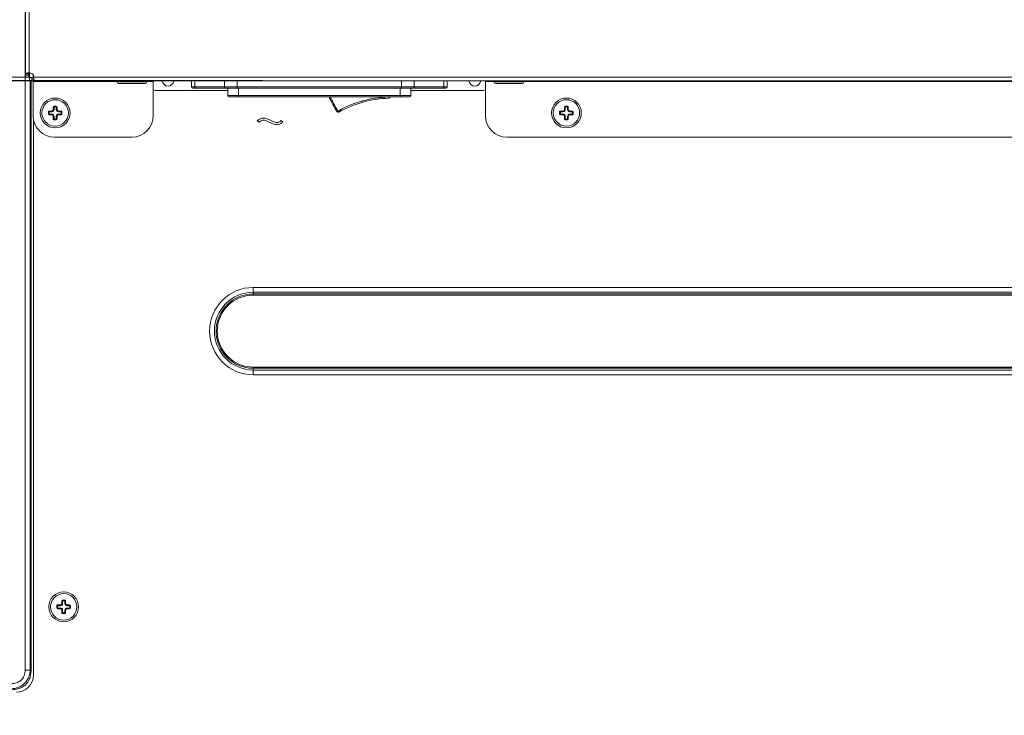
# Model space of a CAD drawing. Extents: x 2364 to 2610, y -546 to -361.
# Drawn here: x 2536 to 2545, y -473 to -466 of the extents above; entities that cross this region are included whole.
import ezdxf

# ---------------------------------------------------------------- set-up
doc = ezdxf.new("R2010")
doc.units = 0
doc.header["$MEASUREMENT"] = 0
doc.linetypes.add('DCAD_CONTINUOUS', pattern=[0])
doc.layers.get('Defpoints').update_dxf_attribs({"linetype": 'DCAD_CONTINUOUS', "lineweight": 0})
doc.layers.add('2000', color=5, linetype='Continuous', lineweight=0, true_color=0x0000ff)
for name, color, linetype, lineweight in [('CM_M3X6_0P6_BL250', 7, 'DCAD_CONTINUOUS', 0), ('CM_M3X6_0P6_BL254', 7, 'DCAD_CONTINUOUS', 0), ('CM_M3X6_0P6_BL255', 7, 'DCAD_CONTINUOUS', 0), ('CM_M3X6_0P6_BL44', 7, 'DCAD_CONTINUOUS', 0), ('M3X4_BL422', 7, 'DCAD_CONTINUOUS', 0), ('S_75B97_AC_SPT_BL251', 7, 'DCAD_CONTINUOUS', 0)]:
    doc.layers.add(name, color=color, linetype=linetype, lineweight=lineweight)
doc.styles.add('DC_TEXTSTYLE5', font='arial.ttf', dxfattribs={"height": 1.5})
doc.dimstyles.get("Standard").update_dxf_attribs({"dimtxt": 0.18, "dimasz": 0.18, "dimexe": 0.18, "dimexo": 0.0625, "dimgap": 0.09, "dimtad": 0, "dimtih": 1, "dimtoh": 1, "dimdec": 4, "dimzin": 0, "dimdsep": 46, "dimtxsty": 'Standard', "dimcen": 0.09, "dimadec": 0, "dimazin": 0, "dimtfac": 1, "dimtdec": 4, "dimtofl": 0, "dimtmove": 0, "dimatfit": 3, "dimfxl": 1, "dimtolj": 1, "dimtzin": 0, "dimarcsym": 0})

# ---------------------------------------------------------------- blocks, each defined once
blk = doc.blocks.new('*D820')
at = {"layer": '2000', "color": 0, "lineweight": -2, "ltscale": 0.07874}
for p, q in [((2537.8081, -467.0298), (2513.137, -467.0298)), ((2513.887, -468.5298), (2513.887, -469.3824)), ((2513.887, -477.8176), (2513.887, -476.9649)), ((2523.1031, -479.3176), (2513.137, -479.3176))]:
    blk.add_line(p, q, dxfattribs=at)
at = {"layer": '2000', "color": 0}
for points in [[(2514.137, -468.5298), (2513.637, -468.5298), (2513.887, -467.0298)], [(2513.637, -477.8176), (2514.137, -477.8176), (2513.887, -479.3176)]]:
    blk.add_solid(points, dxfattribs=at)
at = {"layer": 'Defpoints', "color": 0}
for p in [(2513.887, -467.0298), (2537.8706, -467.0298), (2523.1656, -479.3176)]:
    blk.add_point(p, dxfattribs=at)
at = {"layer": '2000', "color": 0, "lineweight": 0, "insert": (2513.887, -473.1737), "char_height": 1.5, "attachment_point": 5, "rotation": 90, "style": 'DC_TEXTSTYLE5'}
blk.add_mtext('\\A1;12.288', dxfattribs=at)

msp = doc.modelspace()

# ---------------------------------------------------------------- linework, layer by layer
at = {"layer": 'CM_M3X6_0P6_BL250', "color": 0, "linetype": 'DCAD_CONTINUOUS', "lineweight": 0, "ltscale": 0.004921}
for p, q in [((2540.5543, -467.3164), (2540.5612, -467.3164)), ((2540.5543, -467.3164), (2540.5543, -467.3361)), ((2540.5612, -467.3164), (2540.5612, -467.3361)), ((2540.5878, -467.3085), (2540.5624, -467.3085)), ((2540.5624, -467.3085), (2540.5624, -467.3155)), ((2540.5878, -467.3155), (2540.5624, -467.3155)), ((2540.5878, -467.3155), (2540.5878, -467.3085)), ((2540.5996, -467.2714), (2540.6065, -467.2714)), ((2540.5996, -467.2714), (2540.5996, -467.2967)), ((2540.6065, -467.2967), (2540.5996, -467.2967)), ((2540.6065, -467.2714), (2540.6065, -467.2967)), ((2540.6271, -467.2632), (2540.6074, -467.2632)), ((2540.6074, -467.2632), (2540.6074, -467.2702)), ((2540.6271, -467.2702), (2540.6074, -467.2702)), ((2540.6271, -467.2632), (2540.6271, -467.2702)), ((2540.635, -467.2714), (2540.6281, -467.2714)), ((2540.6281, -467.2967), (2540.6281, -467.2714)), ((2540.6281, -467.2967), (2540.635, -467.2967)), ((2540.635, -467.2967), (2540.635, -467.2714)), ((2540.6721, -467.3085), (2540.6468, -467.3085)), ((2540.6468, -467.3155), (2540.6468, -467.3085)), ((2540.6721, -467.3155), (2540.6468, -467.3155)), ((2540.6721, -467.3085), (2540.6721, -467.3155)), ((2540.6803, -467.3164), (2540.6733, -467.3164)), ((2540.6733, -467.3361), (2540.6733, -467.3164)), ((2540.6803, -467.3361), (2540.6803, -467.3164)), ((2540.5543, -467.3361), (2540.5612, -467.3361)), ((2540.5624, -467.337), (2540.5878, -467.337)), ((2540.5624, -467.3439), (2540.5624, -467.337)), ((2540.5624, -467.3439), (2540.5878, -467.3439)), ((2540.5878, -467.337), (2540.5878, -467.3439)), ((2540.6065, -467.3558), (2540.5996, -467.3558)), ((2540.5996, -467.3558), (2540.5996, -467.3811)), ((2540.5996, -467.3811), (2540.6065, -467.3811)), ((2540.6065, -467.3558), (2540.6065, -467.3811)), ((2540.6074, -467.3823), (2540.6271, -467.3823)), ((2540.6074, -467.3892), (2540.6074, -467.3823)), ((2540.6074, -467.3892), (2540.6271, -467.3892)), ((2540.6271, -467.3892), (2540.6271, -467.3823)), ((2540.6281, -467.3558), (2540.635, -467.3558)), ((2540.6281, -467.3811), (2540.6281, -467.3558)), ((2540.635, -467.3811), (2540.6281, -467.3811)), ((2540.635, -467.3811), (2540.635, -467.3558)), ((2540.6468, -467.337), (2540.6721, -467.337)), ((2540.6468, -467.337), (2540.6468, -467.3439)), ((2540.6468, -467.3439), (2540.6721, -467.3439)), ((2540.6721, -467.3439), (2540.6721, -467.337)), ((2540.6803, -467.3361), (2540.6733, -467.3361))]:
    msp.add_line(p, q, dxfattribs=at)
for radius in [0.1378, 0.122]:
    msp.add_circle((2540.6173, -467.3262), radius, dxfattribs=at)
for centre, radius, start, end in [((2540.5878, -467.2967), 0.0188, 270, 0), ((2540.5878, -467.2967), 0.0118, 270, 0), ((2540.6468, -467.2967), 0.0188, 180, 270), ((2540.6468, -467.2967), 0.0118, 180, 270), ((2540.5878, -467.3558), 0.0188, 0, 90), ((2540.5878, -467.3558), 0.0118, 0, 90), ((2540.6468, -467.3558), 0.0188, 90, 180), ((2540.6468, -467.3558), 0.0118, 90, 180)]:
    msp.add_arc(centre, radius, start, end, dxfattribs=at)
for centre, major_axis, start_param, end_param in [((2540.5624, -467.3164), (0.00815, 0), 1.570796, 3.141593), ((2540.6074, -467.2714), (0, 0.00815), 0, 1.570796), ((2540.6271, -467.2714), (0, 0.00815), 4.712389, 6.283185), ((2540.6721, -467.3164), (0.00815, 0), 0, 1.570796), ((2540.5624, -467.3361), (0.00815, 0), 3.141593, 4.712389), ((2540.6074, -467.3811), (0, 0.00815), 1.570796, 3.141593), ((2540.6271, -467.3811), (0, 0.00815), 3.141593, 4.712389), ((2540.6721, -467.3361), (0.00815, 0), 4.712389, 6.283185)]:
    msp.add_ellipse(centre, major_axis=major_axis, ratio=0.965926, start_param=start_param, end_param=end_param, dxfattribs=at)
for points in [[(2540.5624, -467.3155), (2540.5623, -467.3155), (2540.5622, -467.3155), (2540.5621, -467.3155), (2540.562, -467.3155), (2540.5619, -467.3156), (2540.5618, -467.3156), (2540.5617, -467.3157), (2540.5616, -467.3157), (2540.5615, -467.3158), (2540.5614, -467.3159), (2540.5614, -467.316), (2540.5613, -467.3161), (2540.5613, -467.3162), (2540.5612, -467.3163), (2540.5612, -467.3164)], [(2540.6074, -467.2702), (2540.6073, -467.2702), (2540.6072, -467.2702), (2540.6071, -467.2703), (2540.607, -467.2703), (2540.6069, -467.2704), (2540.6069, -467.2705), (2540.6068, -467.2705), (2540.6067, -467.2706), (2540.6067, -467.2707), (2540.6066, -467.2708), (2540.6066, -467.2709), (2540.6065, -467.2711), (2540.6065, -467.2712), (2540.6065, -467.2713), (2540.6065, -467.2714)], [(2540.6281, -467.2714), (2540.6281, -467.2713), (2540.628, -467.2712), (2540.628, -467.2711), (2540.628, -467.2709), (2540.628, -467.2708), (2540.6279, -467.2707), (2540.6279, -467.2706), (2540.6278, -467.2705), (2540.6277, -467.2705), (2540.6276, -467.2704), (2540.6275, -467.2703), (2540.6275, -467.2703), (2540.6273, -467.2702), (2540.6272, -467.2702), (2540.6271, -467.2702)], [(2540.6733, -467.3164), (2540.6733, -467.3163), (2540.6733, -467.3162), (2540.6733, -467.3161), (2540.6732, -467.316), (2540.6731, -467.3159), (2540.673, -467.3158), (2540.673, -467.3157), (2540.6729, -467.3157), (2540.6728, -467.3156), (2540.6727, -467.3156), (2540.6726, -467.3155), (2540.6725, -467.3155), (2540.6723, -467.3155), (2540.6722, -467.3155), (2540.6721, -467.3155)], [(2540.5612, -467.3361), (2540.5612, -467.3362), (2540.5613, -467.3363), (2540.5613, -467.3364), (2540.5614, -467.3365), (2540.5614, -467.3366), (2540.5615, -467.3367), (2540.5616, -467.3367), (2540.5617, -467.3368), (2540.5618, -467.3369), (2540.5619, -467.3369), (2540.562, -467.3369), (2540.5621, -467.337), (2540.5622, -467.337), (2540.5623, -467.337), (2540.5624, -467.337)], [(2540.6065, -467.3811), (2540.6065, -467.3812), (2540.6065, -467.3813), (2540.6065, -467.3814), (2540.6066, -467.3815), (2540.6066, -467.3816), (2540.6067, -467.3817), (2540.6067, -467.3818), (2540.6068, -467.3819), (2540.6069, -467.382), (2540.6069, -467.3821), (2540.607, -467.3821), (2540.6071, -467.3822), (2540.6072, -467.3822), (2540.6073, -467.3823), (2540.6074, -467.3823)], [(2540.6271, -467.3823), (2540.6272, -467.3823), (2540.6273, -467.3822), (2540.6275, -467.3822), (2540.6275, -467.3821), (2540.6276, -467.3821), (2540.6277, -467.382), (2540.6278, -467.3819), (2540.6279, -467.3818), (2540.6279, -467.3817), (2540.628, -467.3816), (2540.628, -467.3815), (2540.628, -467.3814), (2540.628, -467.3813), (2540.6281, -467.3812), (2540.6281, -467.3811)], [(2540.6721, -467.337), (2540.6722, -467.337), (2540.6723, -467.337), (2540.6725, -467.337), (2540.6726, -467.3369), (2540.6727, -467.3369), (2540.6728, -467.3369), (2540.6729, -467.3368), (2540.673, -467.3367), (2540.673, -467.3367), (2540.6731, -467.3366), (2540.6732, -467.3365), (2540.6733, -467.3364), (2540.6733, -467.3363), (2540.6733, -467.3362), (2540.6733, -467.3361)]]:
    msp.add_spline(points, degree=3, dxfattribs=at)
at = {"layer": 'CM_M3X6_0P6_BL254', "color": 0, "linetype": 'DCAD_CONTINUOUS', "lineweight": 0, "ltscale": 0.004921}
for p, q in [((2535.9539, -471.8344), (2535.9608, -471.8344)), ((2535.9539, -471.8344), (2535.9539, -471.8597)), ((2535.9608, -471.8597), (2535.9539, -471.8597)), ((2535.9608, -471.8344), (2535.9608, -471.8597)), ((2535.9815, -471.8262), (2535.9618, -471.8262)), ((2535.9618, -471.8262), (2535.9618, -471.8332)), ((2535.9815, -471.8332), (2535.9618, -471.8332)), ((2535.9815, -471.8262), (2535.9815, -471.8332)), ((2535.9893, -471.8344), (2535.9824, -471.8344)), ((2535.9824, -471.8597), (2535.9824, -471.8344)), ((2535.9824, -471.8597), (2535.9893, -471.8597)), ((2535.9893, -471.8597), (2535.9893, -471.8344)), ((2535.9086, -471.8794), (2535.9156, -471.8794)), ((2535.9086, -471.8794), (2535.9086, -471.8991)), ((2535.9086, -471.8991), (2535.9156, -471.8991)), ((2535.9156, -471.8794), (2535.9156, -471.8991)), ((2535.9421, -471.8715), (2535.9168, -471.8715)), ((2535.9168, -471.8715), (2535.9168, -471.8784)), ((2535.9421, -471.8784), (2535.9168, -471.8784)), ((2535.9168, -471.9), (2535.9421, -471.9)), ((2535.9168, -471.9069), (2535.9168, -471.9)), ((2535.9168, -471.9069), (2535.9421, -471.9069)), ((2535.9421, -471.8784), (2535.9421, -471.8715)), ((2535.9421, -471.9), (2535.9421, -471.9069)), ((2535.9608, -471.9188), (2535.9539, -471.9188)), ((2535.9539, -471.9188), (2535.9539, -471.9441)), ((2535.9539, -471.9441), (2535.9608, -471.9441)), ((2535.9608, -471.9188), (2535.9608, -471.9441)), ((2535.9618, -471.9453), (2535.9815, -471.9453)), ((2535.9618, -471.9522), (2535.9618, -471.9453)), ((2535.9618, -471.9522), (2535.9815, -471.9522)), ((2535.9815, -471.9522), (2535.9815, -471.9453)), ((2535.9824, -471.9188), (2535.9893, -471.9188)), ((2535.9824, -471.9441), (2535.9824, -471.9188)), ((2535.9893, -471.9441), (2535.9824, -471.9441)), ((2535.9893, -471.9441), (2535.9893, -471.9188)), ((2536.0265, -471.8715), (2536.0011, -471.8715)), ((2536.0011, -471.8784), (2536.0011, -471.8715)), ((2536.0265, -471.8784), (2536.0011, -471.8784)), ((2536.0011, -471.9), (2536.0265, -471.9)), ((2536.0011, -471.9), (2536.0011, -471.9069)), ((2536.0011, -471.9069), (2536.0265, -471.9069)), ((2536.0265, -471.8715), (2536.0265, -471.8784)), ((2536.0265, -471.9069), (2536.0265, -471.9)), ((2536.0346, -471.8794), (2536.0277, -471.8794)), ((2536.0277, -471.8991), (2536.0277, -471.8794)), ((2536.0346, -471.8991), (2536.0277, -471.8991)), ((2536.0346, -471.8991), (2536.0346, -471.8794))]:
    msp.add_line(p, q, dxfattribs=at)
for radius in [0.1378, 0.122]:
    msp.add_circle((2535.9716, -471.8892), radius, dxfattribs=at)
for centre, radius, start, end in [((2535.9421, -471.8597), 0.0188, 270, 0), ((2535.9421, -471.8597), 0.0118, 270, 0), ((2536.0011, -471.8597), 0.0188, 180, 270), ((2536.0011, -471.8597), 0.0118, 180, 270), ((2535.9421, -471.9188), 0.0188, 0, 90), ((2535.9421, -471.9188), 0.0118, 0, 90), ((2536.0011, -471.9188), 0.0188, 90, 180), ((2536.0011, -471.9188), 0.0118, 90, 180)]:
    msp.add_arc(centre, radius, start, end, dxfattribs=at)
for centre, major_axis, start_param, end_param in [((2535.9618, -471.8344), (0, 0.00815), 0, 1.570796), ((2535.9815, -471.8344), (0, 0.00815), 4.712389, 6.283185), ((2535.9168, -471.8794), (0.00815, 0), 1.570796, 3.141593), ((2535.9168, -471.8991), (0.00815, 0), 3.141593, 4.712389), ((2535.9618, -471.9441), (0, 0.00815), 1.570796, 3.141593), ((2535.9815, -471.9441), (0, 0.00815), 3.141593, 4.712389), ((2536.0265, -471.8794), (0.00815, 0), 0, 1.570796), ((2536.0265, -471.8991), (0.00815, 0), 4.712389, 6.283185)]:
    msp.add_ellipse(centre, major_axis=major_axis, ratio=0.965926, start_param=start_param, end_param=end_param, dxfattribs=at)
for points in [[(2535.9618, -471.8332), (2535.9617, -471.8332), (2535.9615, -471.8332), (2535.9614, -471.8333), (2535.9613, -471.8333), (2535.9613, -471.8334), (2535.9612, -471.8335), (2535.9611, -471.8335), (2535.961, -471.8336), (2535.961, -471.8337), (2535.9609, -471.8338), (2535.9609, -471.8339), (2535.9609, -471.834), (2535.9609, -471.8342), (2535.9608, -471.8343), (2535.9608, -471.8344)], [(2535.9824, -471.8344), (2535.9824, -471.8343), (2535.9824, -471.8342), (2535.9823, -471.834), (2535.9823, -471.8339), (2535.9823, -471.8338), (2535.9822, -471.8337), (2535.9822, -471.8336), (2535.9821, -471.8335), (2535.982, -471.8335), (2535.982, -471.8334), (2535.9819, -471.8333), (2535.9818, -471.8333), (2535.9817, -471.8332), (2535.9816, -471.8332), (2535.9815, -471.8332)], [(2535.9168, -471.8784), (2535.9167, -471.8785), (2535.9165, -471.8785), (2535.9164, -471.8785), (2535.9163, -471.8785), (2535.9162, -471.8786), (2535.9161, -471.8786), (2535.916, -471.8787), (2535.9159, -471.8787), (2535.9158, -471.8788), (2535.9158, -471.8789), (2535.9157, -471.879), (2535.9156, -471.8791), (2535.9156, -471.8792), (2535.9156, -471.8793), (2535.9156, -471.8794)], [(2535.9156, -471.8991), (2535.9156, -471.8992), (2535.9156, -471.8993), (2535.9156, -471.8994), (2535.9157, -471.8995), (2535.9158, -471.8996), (2535.9158, -471.8997), (2535.9159, -471.8997), (2535.916, -471.8998), (2535.9161, -471.8998), (2535.9162, -471.8999), (2535.9163, -471.8999), (2535.9164, -471.9), (2535.9165, -471.9), (2535.9167, -471.9), (2535.9168, -471.9)], [(2535.9608, -471.9441), (2535.9608, -471.9442), (2535.9609, -471.9443), (2535.9609, -471.9444), (2535.9609, -471.9445), (2535.9609, -471.9446), (2535.961, -471.9447), (2535.961, -471.9448), (2535.9611, -471.9449), (2535.9612, -471.945), (2535.9613, -471.9451), (2535.9613, -471.9451), (2535.9614, -471.9452), (2535.9615, -471.9452), (2535.9617, -471.9453), (2535.9618, -471.9453)], [(2535.9815, -471.9453), (2535.9816, -471.9453), (2535.9817, -471.9452), (2535.9818, -471.9452), (2535.9819, -471.9451), (2535.982, -471.9451), (2535.982, -471.945), (2535.9821, -471.9449), (2535.9822, -471.9448), (2535.9822, -471.9447), (2535.9823, -471.9446), (2535.9823, -471.9445), (2535.9823, -471.9444), (2535.9824, -471.9443), (2535.9824, -471.9442), (2535.9824, -471.9441)], [(2536.0277, -471.8794), (2536.0277, -471.8793), (2536.0276, -471.8792), (2536.0276, -471.8791), (2536.0275, -471.879), (2536.0275, -471.8789), (2536.0274, -471.8788), (2536.0273, -471.8787), (2536.0272, -471.8787), (2536.0271, -471.8786), (2536.027, -471.8786), (2536.0269, -471.8785), (2536.0268, -471.8785), (2536.0267, -471.8785), (2536.0266, -471.8785), (2536.0265, -471.8784)], [(2536.0265, -471.9), (2536.0266, -471.9), (2536.0267, -471.9), (2536.0268, -471.9), (2536.0269, -471.8999), (2536.027, -471.8999), (2536.0271, -471.8998), (2536.0272, -471.8998), (2536.0273, -471.8997), (2536.0274, -471.8997), (2536.0275, -471.8996), (2536.0275, -471.8995), (2536.0276, -471.8994), (2536.0276, -471.8993), (2536.0277, -471.8992), (2536.0277, -471.8991)]]:
    msp.add_spline(points, degree=3, dxfattribs=at)
at = {"layer": 'CM_M3X6_0P6_BL255', "color": 0, "linetype": 'DCAD_CONTINUOUS', "lineweight": 0, "ltscale": 0.004921}
for p, q in [((2535.8299, -467.3164), (2535.8368, -467.3164)), ((2535.8299, -467.3164), (2535.8299, -467.3361)), ((2535.8368, -467.3164), (2535.8368, -467.3361)), ((2535.8633, -467.3085), (2535.838, -467.3085)), ((2535.838, -467.3085), (2535.838, -467.3155)), ((2535.8633, -467.3155), (2535.838, -467.3155)), ((2535.8633, -467.3155), (2535.8633, -467.3085)), ((2535.8752, -467.2714), (2535.8821, -467.2714)), ((2535.8752, -467.2714), (2535.8752, -467.2967)), ((2535.8821, -467.2967), (2535.8752, -467.2967)), ((2535.8821, -467.2714), (2535.8821, -467.2967)), ((2535.9027, -467.2632), (2535.883, -467.2632)), ((2535.883, -467.2632), (2535.883, -467.2702)), ((2535.9027, -467.2702), (2535.883, -467.2702)), ((2535.9027, -467.2632), (2535.9027, -467.2702)), ((2535.9106, -467.2714), (2535.9036, -467.2714)), ((2535.9036, -467.2967), (2535.9036, -467.2714)), ((2535.9036, -467.2967), (2535.9106, -467.2967)), ((2535.9106, -467.2967), (2535.9106, -467.2714)), ((2535.9477, -467.3085), (2535.9224, -467.3085)), ((2535.9224, -467.3155), (2535.9224, -467.3085)), ((2535.9477, -467.3155), (2535.9224, -467.3155)), ((2535.9477, -467.3085), (2535.9477, -467.3155)), ((2535.9559, -467.3164), (2535.9489, -467.3164)), ((2535.9489, -467.3361), (2535.9489, -467.3164)), ((2535.9559, -467.3361), (2535.9559, -467.3164)), ((2535.8299, -467.3361), (2535.8368, -467.3361)), ((2535.838, -467.337), (2535.8633, -467.337)), ((2535.838, -467.3439), (2535.838, -467.337)), ((2535.838, -467.3439), (2535.8633, -467.3439)), ((2535.8633, -467.337), (2535.8633, -467.3439)), ((2535.8821, -467.3558), (2535.8752, -467.3558)), ((2535.8752, -467.3558), (2535.8752, -467.3811)), ((2535.8752, -467.3811), (2535.8821, -467.3811)), ((2535.8821, -467.3558), (2535.8821, -467.3811)), ((2535.883, -467.3823), (2535.9027, -467.3823)), ((2535.883, -467.3892), (2535.883, -467.3823)), ((2535.883, -467.3892), (2535.9027, -467.3892)), ((2535.9027, -467.3892), (2535.9027, -467.3823)), ((2535.9036, -467.3558), (2535.9106, -467.3558)), ((2535.9036, -467.3811), (2535.9036, -467.3558)), ((2535.9106, -467.3811), (2535.9036, -467.3811)), ((2535.9106, -467.3811), (2535.9106, -467.3558)), ((2535.9224, -467.337), (2535.9477, -467.337)), ((2535.9224, -467.337), (2535.9224, -467.3439)), ((2535.9224, -467.3439), (2535.9477, -467.3439)), ((2535.9477, -467.3439), (2535.9477, -467.337)), ((2535.9559, -467.3361), (2535.9489, -467.3361))]:
    msp.add_line(p, q, dxfattribs=at)
for radius in [0.1378, 0.122]:
    msp.add_circle((2535.8929, -467.3262), radius, dxfattribs=at)
for centre, radius, start, end in [((2535.8633, -467.2967), 0.0188, 270, 0), ((2535.8633, -467.2967), 0.0118, 270, 0), ((2535.9224, -467.2967), 0.0188, 180, 270), ((2535.9224, -467.2967), 0.0118, 180, 270), ((2535.8633, -467.3558), 0.0188, 0, 90), ((2535.8633, -467.3558), 0.0118, 0, 90), ((2535.9224, -467.3558), 0.0188, 90, 180), ((2535.9224, -467.3558), 0.0118, 90, 180)]:
    msp.add_arc(centre, radius, start, end, dxfattribs=at)
for centre, major_axis, start_param, end_param in [((2535.838, -467.3164), (0.00815, 0), 1.570796, 3.141593), ((2535.883, -467.2714), (0, 0.00815), 0, 1.570796), ((2535.9027, -467.2714), (0, 0.00815), 4.712389, 6.283185), ((2535.9477, -467.3164), (0.00815, 0), 0, 1.570796), ((2535.838, -467.3361), (0.00815, 0), 3.141593, 4.712389), ((2535.883, -467.3811), (0, 0.00815), 1.570796, 3.141593), ((2535.9027, -467.3811), (0, 0.00815), 3.141593, 4.712389), ((2535.9477, -467.3361), (0.00815, 0), 4.712389, 6.283185)]:
    msp.add_ellipse(centre, major_axis=major_axis, ratio=0.965926, start_param=start_param, end_param=end_param, dxfattribs=at)
for points in [[(2535.838, -467.3155), (2535.8379, -467.3155), (2535.8378, -467.3155), (2535.8377, -467.3155), (2535.8376, -467.3155), (2535.8375, -467.3156), (2535.8374, -467.3156), (2535.8373, -467.3157), (2535.8372, -467.3157), (2535.8371, -467.3158), (2535.837, -467.3159), (2535.837, -467.316), (2535.8369, -467.3161), (2535.8369, -467.3162), (2535.8368, -467.3163), (2535.8368, -467.3164)], [(2535.883, -467.2702), (2535.8829, -467.2702), (2535.8828, -467.2702), (2535.8827, -467.2703), (2535.8826, -467.2703), (2535.8825, -467.2704), (2535.8824, -467.2705), (2535.8824, -467.2705), (2535.8823, -467.2706), (2535.8822, -467.2707), (2535.8822, -467.2708), (2535.8822, -467.2709), (2535.8821, -467.2711), (2535.8821, -467.2712), (2535.8821, -467.2713), (2535.8821, -467.2714)], [(2535.9036, -467.2714), (2535.9036, -467.2713), (2535.9036, -467.2712), (2535.9036, -467.2711), (2535.9036, -467.2709), (2535.9035, -467.2708), (2535.9035, -467.2707), (2535.9034, -467.2706), (2535.9034, -467.2705), (2535.9033, -467.2705), (2535.9032, -467.2704), (2535.9031, -467.2703), (2535.903, -467.2703), (2535.9029, -467.2702), (2535.9028, -467.2702), (2535.9027, -467.2702)], [(2535.9489, -467.3164), (2535.9489, -467.3163), (2535.9489, -467.3162), (2535.9488, -467.3161), (2535.9488, -467.316), (2535.9487, -467.3159), (2535.9486, -467.3158), (2535.9486, -467.3157), (2535.9485, -467.3157), (2535.9484, -467.3156), (2535.9483, -467.3156), (2535.9482, -467.3155), (2535.948, -467.3155), (2535.9479, -467.3155), (2535.9478, -467.3155), (2535.9477, -467.3155)], [(2535.8368, -467.3361), (2535.8368, -467.3362), (2535.8369, -467.3363), (2535.8369, -467.3364), (2535.837, -467.3365), (2535.837, -467.3366), (2535.8371, -467.3367), (2535.8372, -467.3367), (2535.8373, -467.3368), (2535.8374, -467.3369), (2535.8375, -467.3369), (2535.8376, -467.3369), (2535.8377, -467.337), (2535.8378, -467.337), (2535.8379, -467.337), (2535.838, -467.337)], [(2535.8821, -467.3811), (2535.8821, -467.3812), (2535.8821, -467.3813), (2535.8821, -467.3814), (2535.8822, -467.3815), (2535.8822, -467.3816), (2535.8822, -467.3817), (2535.8823, -467.3818), (2535.8824, -467.3819), (2535.8824, -467.382), (2535.8825, -467.3821), (2535.8826, -467.3821), (2535.8827, -467.3822), (2535.8828, -467.3822), (2535.8829, -467.3823), (2535.883, -467.3823)], [(2535.9027, -467.3823), (2535.9028, -467.3823), (2535.9029, -467.3822), (2535.903, -467.3822), (2535.9031, -467.3821), (2535.9032, -467.3821), (2535.9033, -467.382), (2535.9034, -467.3819), (2535.9034, -467.3818), (2535.9035, -467.3817), (2535.9035, -467.3816), (2535.9036, -467.3815), (2535.9036, -467.3814), (2535.9036, -467.3813), (2535.9036, -467.3812), (2535.9036, -467.3811)], [(2535.9477, -467.337), (2535.9478, -467.337), (2535.9479, -467.337), (2535.948, -467.337), (2535.9482, -467.3369), (2535.9483, -467.3369), (2535.9484, -467.3369), (2535.9485, -467.3368), (2535.9486, -467.3367), (2535.9486, -467.3367), (2535.9487, -467.3366), (2535.9488, -467.3365), (2535.9488, -467.3364), (2535.9489, -467.3363), (2535.9489, -467.3362), (2535.9489, -467.3361)]]:
    msp.add_spline(points, degree=3, dxfattribs=at)
at = {"layer": 'CM_M3X6_0P6_BL44', "color": 0, "linetype": 'DCAD_CONTINUOUS', "lineweight": 0, "ltscale": 0.004921}
for p, q in [((2539.948, -467.031), (2539.948, -467.0388)), ((2540.2236, -467.0388), (2539.948, -467.0388)), ((2540.2236, -467.031), (2540.2236, -467.0388)), ((2540.2078, -467.0546), (2539.9637, -467.0546))]:
    msp.add_line(p, q, dxfattribs=at)
for centre, start, end in [((2539.9637, -467.0388), 180, 270), ((2540.2078, -467.0388), 270, 0)]:
    msp.add_arc(centre, 0.0157, start, end, dxfattribs=at)
at = {"layer": 'M3X4_BL422', "color": 0, "linetype": 'DCAD_CONTINUOUS', "lineweight": 0, "ltscale": 0.004921}
for p, q in [((2535.6153, -442.1491), (2535.6153, -466.9955)), ((2535.6173, -442.5833), (2535.6173, -466.9955)), ((2535.6527, -466.9563), (2535.6527, -445.4075)), ((2535.3338, -466.9955), (2535.6488, -466.9955)), ((2535.615, -466.9941), (2535.615, -472.4757)), ((2535.615, -466.9941), (2535.615, -472.4757)), ((2535.6488, -466.9658), (2535.6173, -466.9658)), ((2535.6488, -466.9758), (2535.6173, -466.9758)), ((2535.6559, -466.9941), (2535.6474, -466.9941)), ((2535.6559, -466.9941), (2535.6474, -466.9941)), ((2535.6488, -466.9658), (2535.6488, -466.9955)), ((2535.6567, -466.9975), (2535.6567, -466.9563)), ((2535.6567, -466.9975), (2535.6881, -466.9975)), ((2535.6567, -466.9995), (2535.6901, -466.9995)), ((2535.6567, -467.031), (2535.6567, -466.9995)), ((2535.6567, -467.031), (2583.4323, -467.031)), ((2535.6627, -467.031), (2535.6627, -472.4757)), ((2535.6627, -467.031), (2535.6627, -472.4757)), ((2535.6695, -467.031), (2535.6695, -472.4825)), ((2535.6695, -467.031), (2535.6695, -472.4825)), ((2535.6763, -467.031), (2535.6763, -466.9995)), ((2535.6881, -466.9975), (2535.6881, -466.972)), ((2535.6893, -466.9995), (2535.6893, -467.031)), ((2535.6901, -467.031), (2535.6901, -467.3538)), ((2535.6901, -467.0349), (2536.4637, -467.0349)), ((2583.2551, -466.9955), (2535.696, -466.9955)), ((2536.4637, -467.031), (2536.4637, -467.0388)), ((2536.7393, -467.0388), (2536.4637, -467.0388)), ((2536.7393, -467.031), (2536.7393, -467.0388)), ((2536.7393, -467.0349), (2536.7984, -467.0349)), ((2536.7984, -467.031), (2536.7984, -467.3538)), ((2537.1527, -467.0861), (2537.1527, -467.031)), ((2537.1835, -467.031), (2537.1835, -467.0861)), ((2537.458, -467.0861), (2537.458, -467.031)), ((2537.5743, -467.031), (2537.5743, -467.0979)), ((2539.0934, -467.0979), (2539.0934, -467.031)), ((2539.2096, -467.031), (2539.2096, -467.0861)), ((2539.4841, -467.0861), (2539.4841, -467.031)), ((2539.5149, -467.0861), (2539.5149, -467.031)), ((2539.8693, -467.031), (2539.8693, -467.3538)), ((2539.8693, -467.0349), (2539.948, -467.0349)), ((2540.2236, -467.0349), (2566.6409, -467.0349)), ((2536.7236, -467.0546), (2536.4795, -467.0546)), ((2537.4874, -467.1176), (2536.8181, -467.1176)), ((2537.1527, -467.0861), (2539.5149, -467.0861)), ((2537.1645, -467.0979), (2539.5031, -467.0979)), ((2537.4874, -467.1648), (2537.4874, -467.0979)), ((2537.5858, -467.0979), (2537.5858, -467.1766)), ((2539.0819, -467.0979), (2539.0819, -467.1766)), ((2539.1803, -467.0979), (2539.1803, -467.1648)), ((2539.8496, -467.1176), (2539.1803, -467.1176)), ((2537.4874, -467.1648), (2539.1803, -467.1648)), ((2539.1685, -467.1766), (2537.4992, -467.1766)), ((2538.737, -467.2262), (2538.7339, -467.2148)), ((2538.9774, -467.1766), (2538.9773, -467.1786)), ((2538.4982, -467.3158), (2538.4978, -467.3151)), ((2535.6933, -467.3869), (2535.6933, -472.5191)), ((2537.761, -467.3997), (2537.7757, -467.4129)), ((2537.8446, -467.3987), (2537.9052, -467.427)), ((2537.9136, -467.4091), (2537.853, -467.3809)), ((2537.9972, -467.4081), (2537.9825, -467.395)), ((2535.887, -467.5506), (2536.6015, -467.5506)), ((2540.0661, -467.5506), (2554.7141, -467.5506)), ((2552.7236, -468.9384), (2537.7236, -468.9384)), ((2537.7236, -469.0089), (2537.7236, -468.9384)), ((2552.7236, -468.9827), (2537.7236, -468.9827)), ((2537.7236, -468.9986), (2552.7236, -468.9986)), ((2537.7236, -469.0089), (2552.7236, -469.0089)), ((2552.7236, -469.6751), (2537.7236, -469.6751)), ((2537.7236, -469.6751), (2537.7236, -469.7455)), ((2552.7236, -469.6853), (2537.7236, -469.6853)), ((2537.7236, -469.7012), (2552.7236, -469.7012)), ((2537.7236, -469.7455), (2552.7236, -469.7455)), ((2535.6627, -472.4757), (2535.615, -472.4757)), ((2535.6627, -472.4757), (2535.615, -472.4757)), ((2535.6695, -472.4825), (2535.6627, -472.4757)), ((2535.6695, -472.4825), (2535.6627, -472.4757))]:
    msp.add_line(p, q, dxfattribs=at)
for centre, radius, start, end in [((2535.6615, -467.1845), 0.2284, 93.19893, 93.75042), ((2535.6623, -467.199), 0.2428, 92.26339, 93.197), ((2535.6567, -466.9955), 0.0394, 0, 95.73917), ((2535.6901, -466.9975), 0.0335, 180, 183.4102), ((2535.6901, -466.9975), 0.00197, 180, 247.88555), ((2535.445, -466.9955), 0.2511, 359.08142, 0.00169), ((2536.4795, -467.0388), 0.0157, 180, 270), ((2536.7236, -467.0388), 0.0157, 270, 0), ((2536.8181, -467.0585), 0.0591, 250.5137, 270), ((2537.1645, -467.0861), 0.0118, 180, 270), ((2539.5031, -467.0861), 0.0118, 270, 0), ((2539.8496, -467.0585), 0.0591, 270, 289.4863), ((2537.4992, -467.1648), 0.0118, 180, 270), ((2539.3278, -466.7862), 0.9843, 203.37606, 212.50555), ((2539.3211, -466.7882), 0.9669, 203.69226, 204.8627), ((2539.3234, -466.787), 0.9695, 204.86805, 212.58219), ((2539.0027, -468.1841), 1.0059, 105.49981, 119.55421), ((2539.0001, -468.1747), 0.9843, 91.37627, 119.62373), ((2539.0027, -468.1841), 1.0058, 91.445, 105.50099), ((2538.9762, -467.1789), 0.0118, 271.37627, 358.49445), ((2538.0041, -467.1533), 0.9843, 358.49445, 358.64411), ((2539.1685, -467.1648), 0.0118, 270, 0), ((2538.5077, -467.3088), 0.0118, 212.50555, 299.62373), ((2535.887, -467.3538), 0.1969, 180, 270), ((2536.6015, -467.3538), 0.1969, 270, 0), ((2537.8197, -467.4522), 0.0787, 65, 138.18969), ((2537.8197, -467.4522), 0.0591, 65, 138.18969), ((2537.9385, -467.3556), 0.0787, 245, 318.18969), ((2537.9385, -467.3556), 0.0591, 245, 318.18969), ((2540.0661, -467.3538), 0.1969, 180, 270), ((2537.7236, -469.342), 0.4036, 90, 270), ((2537.7236, -469.342), 0.3592, 90, 270), ((2537.7236, -469.342), 0.3433, 90, 270), ((2537.7236, -469.342), 0.3331, 90, 270)]:
    msp.add_arc(centre, radius, start, end, dxfattribs=at)
at = {"layer": 'M3X4_BL422', "color": 7, "linetype": 'DCAD_CONTINUOUS', "lineweight": 0, "ltscale": 0.004921}
msp.add_arc((2535.5358, -472.5191), 0.1575, 270, 0, dxfattribs=at)
at = {"layer": 'M3X4_BL422', "color": 0, "linetype": 'DCAD_CONTINUOUS', "lineweight": 0, "ltscale": 0.004921}
msp.add_ellipse((2535.4422, -472.4257), major_axis=(-0.1797, 0.1797), ratio=0.774597, start_param=3.42981, end_param=3.800651, dxfattribs=at)
msp.add_ellipse((2535.4422, -472.4257), major_axis=(-0.1797, 0.1797), ratio=0.774597, start_param=3.42981, end_param=3.800651, dxfattribs=at)
at = {"layer": 'M3X4_BL422', "color": 7, "linetype": 'DCAD_CONTINUOUS', "lineweight": 0, "ltscale": 0.004921}
for major_axis, start_param, end_param in [((0.1797, -0.1797), 5.995003, 6.571403), ((0.1797, -0.1797), 5.995003, 6.571403), ((-0.1797, 0.1797), 2.482535, 2.85341), ((-0.1797, 0.1797), 2.482535, 2.85341)]:
    msp.add_ellipse((2535.4422, -472.4257), major_axis=major_axis, ratio=0.774597, start_param=start_param, end_param=end_param, dxfattribs=at)
at = {"layer": 'M3X4_BL422', "color": 0, "linetype": 'DCAD_CONTINUOUS', "lineweight": 0, "ltscale": 0.004921}
for points in [[(2535.6466, -466.9567), (2535.6443, -466.9568), (2535.642, -466.957), (2535.6397, -466.9572), (2535.6374, -466.9575), (2535.6351, -466.9578), (2535.6328, -466.9581), (2535.6305, -466.9585), (2535.6283, -466.9589), (2535.626, -466.9595), (2535.6238, -466.9601), (2535.6217, -466.961), (2535.6196, -466.9621), (2535.618, -466.9637), (2535.6173, -466.9658)], [(2535.6527, -466.9563), (2535.6517, -466.9569), (2535.6508, -466.9578), (2535.6501, -466.9588), (2535.6496, -466.9599), (2535.6492, -466.961), (2535.649, -466.9622), (2535.6489, -466.9634), (2535.6488, -466.9646), (2535.6488, -466.9658)], [(2535.6893, -466.9995), (2535.6903, -466.9994), (2535.6912, -466.9994), (2535.6922, -466.9992), (2535.6931, -466.999), (2535.694, -466.9986), (2535.6948, -466.9981), (2535.6954, -466.9973), (2535.6959, -466.9965), (2535.696, -466.9955)], [(2535.6893, -467.031), (2535.6917, -467.0296), (2535.6929, -467.0271), (2535.6937, -467.0244), (2535.6943, -467.0217), (2535.6947, -467.0189), (2535.6951, -467.0162), (2535.6953, -467.0134), (2535.6955, -467.0107), (2535.6957, -467.0079), (2535.6958, -467.0051), (2535.6959, -467.0023), (2535.696, -466.9996)], [(2537.1835, -467.0861), (2537.1837, -467.088), (2537.1841, -467.0898), (2537.1847, -467.0916), (2537.1856, -467.0933), (2537.1868, -467.0948), (2537.1882, -467.0961), (2537.1898, -467.097), (2537.1916, -467.0977), (2537.1935, -467.0979)], [(2537.468, -467.0979), (2537.4661, -467.0977), (2537.4643, -467.097), (2537.4627, -467.0961), (2537.4613, -467.0948), (2537.4601, -467.0933), (2537.4592, -467.0916), (2537.4586, -467.0898), (2537.4582, -467.088), (2537.458, -467.0861)], [(2539.2096, -467.0861), (2539.2095, -467.088), (2539.2091, -467.0898), (2539.2084, -467.0916), (2539.2075, -467.0933), (2539.2064, -467.0948), (2539.205, -467.0961), (2539.2033, -467.097), (2539.2015, -467.0977), (2539.1996, -467.0979)], [(2539.4741, -467.0979), (2539.476, -467.0977), (2539.4778, -467.097), (2539.4794, -467.0961), (2539.4809, -467.0948), (2539.482, -467.0933), (2539.4829, -467.0916), (2539.4836, -467.0898), (2539.484, -467.088), (2539.4841, -467.0861)], [(2538.4439, -467.1947), (2538.4433, -467.195), (2538.4427, -467.1953), (2538.4422, -467.1955), (2538.4416, -467.1958), (2538.4411, -467.196), (2538.4405, -467.1963), (2538.44, -467.1966), (2538.4394, -467.1968), (2538.4389, -467.1971), (2538.4383, -467.1974), (2538.4377, -467.1976), (2538.4372, -467.1979), (2538.4366, -467.1982), (2538.4361, -467.1984), (2538.4355, -467.1987), (2538.435, -467.199), (2538.4345, -467.1993)], [(2538.9764, -467.1907), (2538.9768, -467.1899), (2538.977, -467.1891), (2538.9771, -467.1882), (2538.9772, -467.1873), (2538.9772, -467.1864), (2538.9773, -467.1856), (2538.9773, -467.1847), (2538.9773, -467.1838), (2538.9774, -467.1829), (2538.9774, -467.1821), (2538.9774, -467.1812), (2538.9774, -467.1803), (2538.9774, -467.1794), (2538.9773, -467.1786)], [(2538.9773, -467.1786), (2538.978, -467.1786), (2538.9786, -467.1786), (2538.9792, -467.1786), (2538.9798, -467.1786), (2538.9805, -467.1787), (2538.9811, -467.1787), (2538.9817, -467.1787), (2538.9824, -467.1787), (2538.983, -467.1788), (2538.9836, -467.1788), (2538.9842, -467.1788), (2538.9849, -467.1789), (2538.9855, -467.1789), (2538.9861, -467.1789), (2538.9867, -467.179), (2538.9874, -467.1791), (2538.988, -467.1792)], [(2538.4978, -467.3151), (2538.4978, -467.3151), (2538.4979, -467.315), (2538.4979, -467.3149), (2538.498, -467.3149), (2538.4981, -467.3148), (2538.4982, -467.3148), (2538.4982, -467.3147), (2538.4983, -467.3147), (2538.4984, -467.3146)], [(2538.4984, -467.3146), (2538.4997, -467.3136), (2538.5011, -467.3127), (2538.5024, -467.3118), (2538.5038, -467.3109), (2538.5052, -467.31), (2538.5066, -467.3091)], [(2538.5066, -467.3091), (2538.507, -467.3099), (2538.5074, -467.3106), (2538.5079, -467.3114), (2538.5083, -467.3121), (2538.5088, -467.3129), (2538.5092, -467.3136), (2538.5097, -467.3144), (2538.5102, -467.3151), (2538.5107, -467.3158), (2538.5112, -467.3166), (2538.5117, -467.3173), (2538.5123, -467.318), (2538.5128, -467.3186), (2538.5136, -467.3191)], [(2535.615, -472.4757), (2535.6134, -472.4972), (2535.6085, -472.5183), (2535.6, -472.5382), (2535.5879, -472.5562), (2535.5727, -472.5714), (2535.5547, -472.5835), (2535.5348, -472.592), (2535.5137, -472.5969), (2535.4922, -472.5984)], [(2535.615, -472.4757), (2535.6134, -472.4972), (2535.6085, -472.5183), (2535.6, -472.5382), (2535.5879, -472.5562), (2535.5727, -472.5714), (2535.5547, -472.5835), (2535.5348, -472.592), (2535.5137, -472.5969), (2535.4922, -472.5984)], [(2535.6627, -472.4757), (2535.6613, -472.4902), (2535.6588, -472.5047), (2535.6552, -472.5189), (2535.6506, -472.5328), (2535.6448, -472.5462)], [(2535.6627, -472.4757), (2535.6613, -472.4902), (2535.6588, -472.5047), (2535.6552, -472.5189), (2535.6506, -472.5328), (2535.6448, -472.5462)]]:
    msp.add_spline(points, degree=3, dxfattribs=at)
at = {"layer": 'M3X4_BL422', "color": 7, "linetype": 'DCAD_CONTINUOUS', "lineweight": 0, "ltscale": 0.004921}
for points in [[(2535.6448, -472.5462), (2535.6356, -472.5631), (2535.6246, -472.5789), (2535.6118, -472.5934), (2535.5974, -472.6064), (2535.5818, -472.6177), (2535.565, -472.6272)], [(2535.6448, -472.5462), (2535.6356, -472.5631), (2535.6246, -472.5789), (2535.6118, -472.5934), (2535.5974, -472.6064), (2535.5818, -472.6177), (2535.565, -472.6272)], [(2535.565, -472.6272), (2535.5512, -472.6333), (2535.5369, -472.6383), (2535.5222, -472.6421), (2535.5072, -472.6447), (2535.4922, -472.6462)], [(2535.565, -472.6272), (2535.5512, -472.6333), (2535.5369, -472.6383), (2535.5222, -472.6421), (2535.5072, -472.6447), (2535.4922, -472.6462)]]:
    msp.add_spline(points, degree=3, dxfattribs=at)
at = {"layer": 'S_75B97_AC_SPT_BL251', "color": 0, "linetype": 'DCAD_CONTINUOUS', "lineweight": 0, "ltscale": 0.004921}
for centre in [(2536.9362, -466.9898), (2539.7708, -466.9898)]:
    msp.add_ellipse(centre, major_axis=(0, 0.0896), ratio=0.707107, start_param=2.047954, end_param=4.235231, dxfattribs=at)

# ---------------------------------------------------------------- dimensions: what is measured, and where the dimension line sits
at = {"layer": '2000', "lineweight": 0, "ltscale": 0.07874}
dim = msp.add_linear_dim(base=(2513.887, -467.0298), p1=(2523.1656, -479.3176), p2=(2537.8706, -467.0298), angle=90, dimstyle='Standard', override={"dimtxt": 1.5, "dimasz": 1.5, "dimexe": 0.75, "dimgap": 0.75, "dimtad": 0, "dimjust": 0, "dimtih": 0, "dimtoh": 0, "dimdec": 3, "dimzin": 0, "dimlunit": 2, "dimtxsty": 'DC_TEXTSTYLE5', "dimsah": 0, "dimtol": 0, "dimtfac": 1, "dimtdec": 3, "dimtix": 0, "dimtofl": 1, "dimtmove": 0, "dimfxl": 30, "dimfxlon": 1}, dxfattribs=at)
dim.commit()
dim.dimension.update_dxf_attribs({"geometry": '*D820', "text_midpoint": (2513.887, -473.1737)})

doc.saveas('drawing.dxf')
